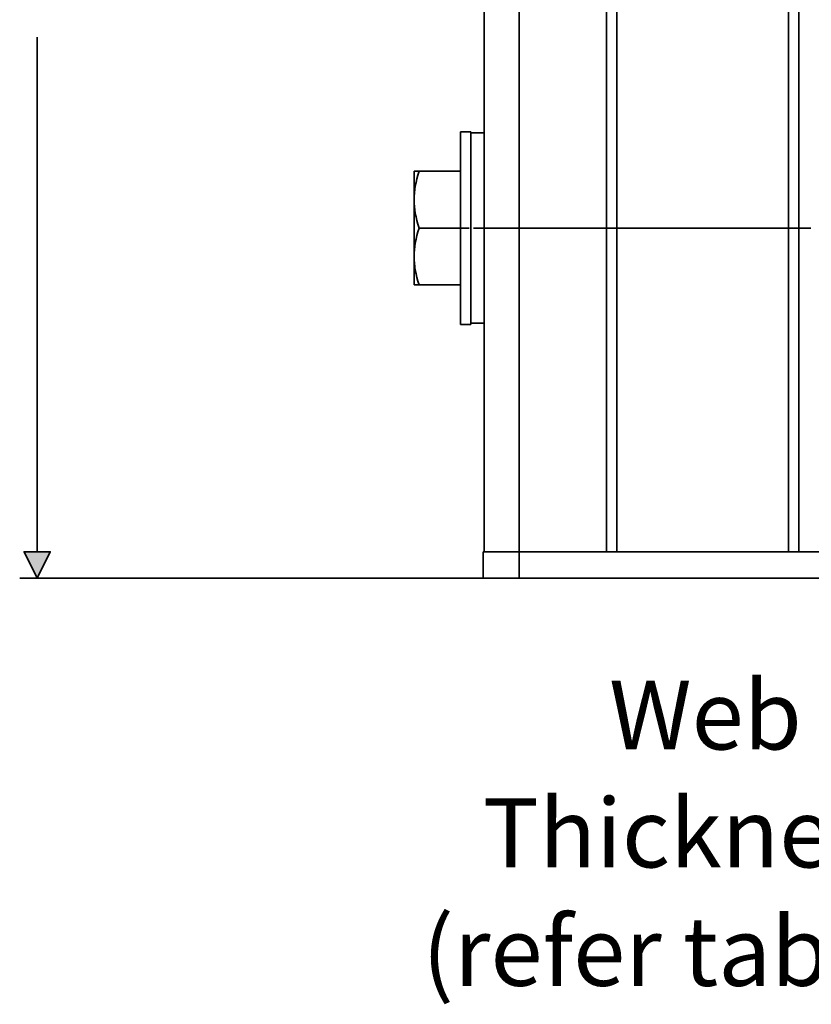
# Model space of a CAD drawing. Units: millimetres. Extents: x 29 to 550, y 16 to 562.
# Drawn here: x 56 to 146, y 227 to 339 of the extents above; entities that cross this region are included whole.
import ezdxf

# ---------------------------------------------------------------- set-up
doc = ezdxf.new("R2010")
doc.units = ezdxf.units.MM
doc.header["$MEASUREMENT"] = 0
for name, color, linetype in [('CENTER', 7, 'Continuous'), ('CONTINUOUS', 7, 'Continuous'), ('DIMENSIONS', 7, 'Continuous'), ('TANGENT EDGES', 7, 'Continuous'), ('VISIBLE', 7, 'Continuous')]:
    doc.layers.add(name, color=color, linetype=linetype)

# ---------------------------------------------------------------- blocks, each defined once
blk = doc.blocks.new('block 572')
at = {"layer": 'VISIBLE', "color": 7, "lineweight": 35, "true_color": 0xffffff}
blk.add_lwpolyline([(154.74, 278.55), (144.74, 278.55)], dxfattribs=at)
blk = doc.blocks.new('block 573')
at = {"layer": 'VISIBLE', "color": 7, "lineweight": 35, "true_color": 0xffffff}
blk.add_lwpolyline([(144.74, 278.55), (143.54, 278.55)], dxfattribs=at)
blk = doc.blocks.new('block 574')
at = {"layer": 'VISIBLE', "color": 7, "lineweight": 35, "true_color": 0xffffff}
blk.add_lwpolyline([(143.54, 278.55), (123.94, 278.55)], dxfattribs=at)
blk = doc.blocks.new('block 575')
at = {"layer": 'VISIBLE', "color": 7, "lineweight": 35, "true_color": 0xffffff}
blk.add_lwpolyline([(123.94, 278.55), (122.74, 278.55)], dxfattribs=at)
blk = doc.blocks.new('block 576')
at = {"layer": 'VISIBLE', "color": 7, "lineweight": 35, "true_color": 0xffffff}
blk.add_lwpolyline([(122.74, 278.55), (112.74, 278.55)], dxfattribs=at)
blk = doc.blocks.new('block 588')
at = {"layer": 'VISIBLE', "color": 7, "lineweight": 35, "true_color": 0xffffff}
blk.add_open_spline([(101.32, 322.05), (100.93, 320.89), (100.74, 319.81), (100.74, 318.8)], degree=3, dxfattribs=at)
blk = doc.blocks.new('block 600')
at = {"layer": 'VISIBLE', "color": 7, "lineweight": 35, "true_color": 0xffffff}
blk.add_lwpolyline([(144.74, 525.55), (144.74, 278.55)], dxfattribs=at)
blk = doc.blocks.new('block 608')
at = {"layer": 'VISIBLE', "color": 7, "lineweight": 35, "true_color": 0xffffff}
blk.add_lwpolyline([(100.74, 322.05), (101.32, 322.05)], dxfattribs=at)
blk = doc.blocks.new('block 619')
at = {"layer": 'VISIBLE', "color": 7, "lineweight": 35, "true_color": 0xffffff}
blk.add_lwpolyline([(123.94, 525.55), (123.94, 278.55)], dxfattribs=at)
blk = doc.blocks.new('block 620')
at = {"layer": 'VISIBLE', "color": 7, "lineweight": 35, "true_color": 0xffffff}
blk.add_open_spline([(101.32, 315.55), (100.93, 314.39), (100.74, 313.31), (100.74, 312.3)], degree=3, dxfattribs=at)
blk = doc.blocks.new('block 622')
at = {"layer": 'VISIBLE', "color": 7, "lineweight": 35, "true_color": 0xffffff}
blk.add_open_spline([(100.74, 312.3), (100.74, 311.3), (100.93, 310.22), (101.32, 309.05)], degree=3, dxfattribs=at)
blk = doc.blocks.new('block 636')
at = {"layer": 'VISIBLE', "color": 7, "lineweight": 35, "true_color": 0xffffff}
blk.add_lwpolyline([(143.54, 525.55), (143.54, 278.55)], dxfattribs=at)
blk = doc.blocks.new('block 642')
at = {"layer": 'VISIBLE', "color": 7, "lineweight": 35, "true_color": 0xffffff}
blk.add_lwpolyline([(112.74, 275.55), (108.64, 275.55)], dxfattribs=at)
blk = doc.blocks.new('block 660')
at = {"layer": 'VISIBLE', "color": 7, "lineweight": 35, "true_color": 0xffffff}
blk.add_lwpolyline([(108.74, 374.68), (108.74, 326.43)], dxfattribs=at)
blk = doc.blocks.new('block 661')
at = {"layer": 'VISIBLE', "color": 7, "lineweight": 35, "true_color": 0xffffff}
blk.add_lwpolyline([(108.74, 326.43), (108.74, 304.68)], dxfattribs=at)
blk = doc.blocks.new('block 662')
at = {"layer": 'VISIBLE', "color": 7, "lineweight": 35, "true_color": 0xffffff}
blk.add_lwpolyline([(108.74, 304.68), (108.74, 278.55)], dxfattribs=at)
blk = doc.blocks.new('block 697')
at = {"layer": 'VISIBLE', "color": 7, "lineweight": 35, "true_color": 0xffffff}
blk.add_lwpolyline([(108.64, 275.55), (108.64, 278.55)], dxfattribs=at)
blk = doc.blocks.new('block 699')
at = {"layer": 'VISIBLE', "color": 7, "lineweight": 35, "true_color": 0xffffff}
blk.add_open_spline([(100.74, 318.8), (100.74, 317.8), (100.93, 316.72), (101.32, 315.55)], degree=3, dxfattribs=at)
blk = doc.blocks.new('block 712')
at = {"layer": 'VISIBLE', "color": 7, "lineweight": 35, "true_color": 0xffffff}
blk.add_lwpolyline([(107.24, 304.55), (107.24, 304.68)], dxfattribs=at)
blk = doc.blocks.new('block 713')
at = {"layer": 'VISIBLE', "color": 7, "lineweight": 35, "true_color": 0xffffff}
blk.add_lwpolyline([(107.24, 304.68), (107.24, 326.43)], dxfattribs=at)
blk = doc.blocks.new('block 714')
at = {"layer": 'VISIBLE', "color": 7, "lineweight": 35, "true_color": 0xffffff}
blk.add_lwpolyline([(107.24, 326.43), (107.24, 326.55)], dxfattribs=at)
blk = doc.blocks.new('block 717')
at = {"layer": 'VISIBLE', "color": 7, "lineweight": 35, "true_color": 0xffffff}
blk.add_lwpolyline([(101.32, 309.05), (100.74, 309.05)], dxfattribs=at)
blk = doc.blocks.new('block 725')
at = {"layer": 'VISIBLE', "color": 7, "lineweight": 35, "true_color": 0xffffff}
blk.add_lwpolyline([(100.74, 312.3), (100.74, 318.8)], dxfattribs=at)
blk = doc.blocks.new('block 754')
at = {"layer": 'VISIBLE', "color": 7, "lineweight": 35, "true_color": 0xffffff}
blk.add_lwpolyline([(154.74, 275.55), (112.74, 275.55)], dxfattribs=at)
blk = doc.blocks.new('block 756')
at = {"layer": 'VISIBLE', "color": 7, "lineweight": 35, "true_color": 0xffffff}
blk.add_lwpolyline([(100.74, 309.05), (100.74, 312.3)], dxfattribs=at)
blk = doc.blocks.new('block 765')
at = {"layer": 'VISIBLE', "color": 7, "lineweight": 35, "true_color": 0xffffff}
blk.add_lwpolyline([(106.04, 326.55), (106.04, 322.05)], dxfattribs=at)
blk = doc.blocks.new('block 766')
at = {"layer": 'VISIBLE', "color": 7, "lineweight": 35, "true_color": 0xffffff}
blk.add_lwpolyline([(106.04, 322.05), (106.04, 315.55)], dxfattribs=at)
blk = doc.blocks.new('block 767')
at = {"layer": 'VISIBLE', "color": 7, "lineweight": 35, "true_color": 0xffffff}
blk.add_lwpolyline([(106.04, 315.55), (106.04, 309.05)], dxfattribs=at)
blk = doc.blocks.new('block 768')
at = {"layer": 'VISIBLE', "color": 7, "lineweight": 35, "true_color": 0xffffff}
blk.add_lwpolyline([(106.04, 309.05), (106.04, 304.55)], dxfattribs=at)
blk = doc.blocks.new('block 769')
at = {"layer": 'VISIBLE', "color": 7, "lineweight": 35, "true_color": 0xffffff}
blk.add_lwpolyline([(101.32, 322.05), (106.04, 322.05)], dxfattribs=at)
blk = doc.blocks.new('block 772')
at = {"layer": 'VISIBLE', "color": 7, "lineweight": 35, "true_color": 0xffffff}
blk.add_lwpolyline([(112.74, 278.55), (108.74, 278.55)], dxfattribs=at)
blk = doc.blocks.new('block 773')
at = {"layer": 'VISIBLE', "color": 7, "lineweight": 35, "true_color": 0xffffff}
blk.add_lwpolyline([(108.74, 278.55), (108.64, 278.55)], dxfattribs=at)
blk = doc.blocks.new('block 780')
at = {"layer": 'VISIBLE', "color": 7, "lineweight": 35, "true_color": 0xffffff}
blk.add_lwpolyline([(106.04, 315.55), (101.32, 315.55)], dxfattribs=at)
blk = doc.blocks.new('block 782')
at = {"layer": 'VISIBLE', "color": 7, "lineweight": 35, "true_color": 0xffffff}
blk.add_lwpolyline([(122.74, 525.55), (122.74, 278.55)], dxfattribs=at)
blk = doc.blocks.new('block 787')
at = {"layer": 'VISIBLE', "color": 7, "lineweight": 35, "true_color": 0xffffff}
blk.add_lwpolyline([(101.32, 309.05), (106.04, 309.05)], dxfattribs=at)
blk = doc.blocks.new('block 806')
at = {"layer": 'VISIBLE', "color": 7, "lineweight": 35, "true_color": 0xffffff}
blk.add_lwpolyline([(100.74, 318.8), (100.74, 322.05)], dxfattribs=at)
blk = doc.blocks.new('block 824')
at = {"layer": 'VISIBLE', "color": 7, "lineweight": 35, "true_color": 0xffffff}
blk.add_lwpolyline([(107.24, 326.55), (106.04, 326.55)], dxfattribs=at)
blk = doc.blocks.new('block 857')
at = {"layer": 'VISIBLE', "color": 7, "lineweight": 35, "true_color": 0xffffff}
blk.add_lwpolyline([(108.74, 304.68), (107.24, 304.68)], dxfattribs=at)
blk = doc.blocks.new('block 858')
at = {"layer": 'VISIBLE', "color": 7, "lineweight": 35, "true_color": 0xffffff}
blk.add_lwpolyline([(107.24, 304.55), (106.04, 304.55)], dxfattribs=at)
blk = doc.blocks.new('block 898')
at = {"layer": 'VISIBLE', "color": 7, "lineweight": 35, "true_color": 0xffffff}
blk.add_lwpolyline([(108.74, 326.43), (107.24, 326.43)], dxfattribs=at)
blk = doc.blocks.new('block 997')
at = {"layer": 'TANGENT EDGES', "color": 7, "lineweight": 35, "true_color": 0xffffff}
blk.add_lwpolyline([(112.74, 278.55), (112.74, 525.55)], dxfattribs=at)
blk = doc.blocks.new('block 999')
at = {"layer": 'TANGENT EDGES', "color": 7, "lineweight": 35, "true_color": 0xffffff}
blk.add_lwpolyline([(112.74, 275.55), (112.74, 278.55)], dxfattribs=at)
blk = doc.blocks.new('block 1014')
at = {"layer": 'CONTINUOUS', "color": 7, "true_color": 0xffffff, "char_height": 7.8795, "attachment_point": 7}
for s, insert in [('\\fVerdana|b0|i0|c0|p34;\\W1;Web', (123.03, 255.95)), ('\\fVerdana|b0|i0|c0|p34;\\W1;Thickness', (108.59, 242.47)), ('\\fVerdana|b0|i0|c0|p34;\\W1;(refer table)', (101.67, 228.93))]:
    blk.add_mtext(s, dxfattribs=dict(at, insert=insert))
blk = doc.blocks.new('block 1018')
at = {"true_color": 0xffffff}
h = blk.add_hatch(color=7, dxfattribs=at)
h.paths.add_polyline_path([(56.16, 422.55), (57.66, 425.55), (59.16, 422.55)])
h.paths.add_polyline_path([(59.16, 278.55), (57.66, 275.55), (56.16, 278.55)])
at = {"lineweight": 0}
for points in [[(56.16, 422.55), (57.66, 425.55), (59.16, 422.55), (56.16, 422.55), (56.16, 422.55)], [(59.16, 278.55), (57.66, 275.55), (56.16, 278.55), (59.16, 278.55), (59.16, 278.55)]]:
    blk.add_lwpolyline(points, dxfattribs=at)
blk = doc.blocks.new('block 1026')
at = {"layer": 'CENTER', "color": 7, "lineweight": 35, "true_color": 0xffffff}
blk.add_lwpolyline([(124.6, 315.55), (125.6, 315.55)], dxfattribs=at)
blk = doc.blocks.new('block 1027')
at = {"layer": 'CENTER', "color": 7, "lineweight": 35, "true_color": 0xffffff}
blk.add_lwpolyline([(124.1, 315.55), (121.61, 315.55)], dxfattribs=at)
blk = doc.blocks.new('block 1028')
at = {"layer": 'CENTER', "color": 7, "lineweight": 35, "true_color": 0xffffff}
blk.add_lwpolyline([(126.1, 315.55), (128.59, 315.55)], dxfattribs=at)
blk = doc.blocks.new('block 1029')
at = {"layer": 'CENTER', "color": 7, "lineweight": 35, "true_color": 0xffffff}
blk.add_lwpolyline([(127.72, 315.55), (128.72, 315.55)], dxfattribs=at)
blk = doc.blocks.new('block 1030')
at = {"layer": 'CENTER', "color": 7, "lineweight": 35, "true_color": 0xffffff}
blk.add_lwpolyline([(127.22, 315.55), (124.73, 315.55)], dxfattribs=at)
blk = doc.blocks.new('block 1031')
at = {"layer": 'CENTER', "color": 7, "lineweight": 35, "true_color": 0xffffff}
blk.add_lwpolyline([(129.22, 315.55), (131.72, 315.55)], dxfattribs=at)
blk = doc.blocks.new('block 1044')
at = {"layer": 'CENTER', "color": 7, "lineweight": 35, "true_color": 0xffffff}
blk.add_lwpolyline([(113.97, 315.55), (114.97, 315.55)], dxfattribs=at)
blk = doc.blocks.new('block 1045')
at = {"layer": 'CENTER', "color": 7, "lineweight": 35, "true_color": 0xffffff}
blk.add_lwpolyline([(113.47, 315.55), (110.98, 315.55)], dxfattribs=at)
blk = doc.blocks.new('block 1046')
at = {"layer": 'CENTER', "color": 7, "lineweight": 35, "true_color": 0xffffff}
blk.add_lwpolyline([(115.47, 315.55), (117.97, 315.55)], dxfattribs=at)
blk = doc.blocks.new('block 1053')
at = {"layer": 'CENTER', "color": 7, "lineweight": 35, "true_color": 0xffffff}
blk.add_lwpolyline([(118.97, 315.55), (119.97, 315.55)], dxfattribs=at)
blk = doc.blocks.new('block 1054')
at = {"layer": 'CENTER', "color": 7, "lineweight": 35, "true_color": 0xffffff}
blk.add_lwpolyline([(118.47, 315.55), (115.98, 315.55)], dxfattribs=at)
blk = doc.blocks.new('block 1055')
at = {"layer": 'CENTER', "color": 7, "lineweight": 35, "true_color": 0xffffff}
blk.add_lwpolyline([(120.47, 315.55), (122.97, 315.55)], dxfattribs=at)
blk = doc.blocks.new('block 1056')
at = {"layer": 'CENTER', "color": 7, "lineweight": 35, "true_color": 0xffffff}
blk.add_lwpolyline([(133.35, 315.55), (134.35, 315.55)], dxfattribs=at)
blk = doc.blocks.new('block 1057')
at = {"layer": 'CENTER', "color": 7, "lineweight": 35, "true_color": 0xffffff}
blk.add_lwpolyline([(132.85, 315.55), (130.36, 315.55)], dxfattribs=at)
blk = doc.blocks.new('block 1058')
at = {"layer": 'CENTER', "color": 7, "lineweight": 35, "true_color": 0xffffff}
blk.add_lwpolyline([(134.85, 315.55), (137.34, 315.55)], dxfattribs=at)
blk = doc.blocks.new('block 1059')
at = {"layer": 'CENTER', "color": 7, "lineweight": 35, "true_color": 0xffffff}
blk.add_lwpolyline([(123.35, 315.55), (124.35, 315.55)], dxfattribs=at)
blk = doc.blocks.new('block 1060')
at = {"layer": 'CENTER', "color": 7, "lineweight": 35, "true_color": 0xffffff}
blk.add_lwpolyline([(122.85, 315.55), (120.36, 315.55)], dxfattribs=at)
blk = doc.blocks.new('block 1061')
at = {"layer": 'CENTER', "color": 7, "lineweight": 35, "true_color": 0xffffff}
blk.add_lwpolyline([(124.85, 315.55), (127.34, 315.55)], dxfattribs=at)
blk = doc.blocks.new('block 1071')
at = {"layer": 'CENTER', "color": 7, "lineweight": 35, "true_color": 0xffffff}
blk.add_lwpolyline([(117.72, 315.55), (118.72, 315.55)], dxfattribs=at)
blk = doc.blocks.new('block 1072')
at = {"layer": 'CENTER', "color": 7, "lineweight": 35, "true_color": 0xffffff}
blk.add_lwpolyline([(117.22, 315.55), (114.73, 315.55)], dxfattribs=at)
blk = doc.blocks.new('block 1073')
at = {"layer": 'CENTER', "color": 7, "lineweight": 35, "true_color": 0xffffff}
blk.add_lwpolyline([(119.22, 315.55), (121.72, 315.55)], dxfattribs=at)
blk = doc.blocks.new('block 1074')
at = {"layer": 'CENTER', "color": 7, "lineweight": 35, "true_color": 0xffffff}
blk.add_lwpolyline([(121.47, 315.55), (122.47, 315.55)], dxfattribs=at)
blk = doc.blocks.new('block 1075')
at = {"layer": 'CENTER', "color": 7, "lineweight": 35, "true_color": 0xffffff}
blk.add_lwpolyline([(120.97, 315.55), (118.48, 315.55)], dxfattribs=at)
blk = doc.blocks.new('block 1076')
at = {"layer": 'CENTER', "color": 7, "lineweight": 35, "true_color": 0xffffff}
blk.add_lwpolyline([(122.97, 315.55), (125.47, 315.55)], dxfattribs=at)
blk = doc.blocks.new('block 1077')
at = {"layer": 'CENTER', "color": 7, "lineweight": 35, "true_color": 0xffffff}
blk.add_lwpolyline([(131.57, 315.55), (132.57, 315.55)], dxfattribs=at)
blk = doc.blocks.new('block 1078')
at = {"layer": 'CENTER', "color": 7, "lineweight": 35, "true_color": 0xffffff}
blk.add_lwpolyline([(131.07, 315.55), (126.07, 315.55)], dxfattribs=at)
blk = doc.blocks.new('block 1079')
at = {"layer": 'CENTER', "color": 7, "lineweight": 35, "true_color": 0xffffff}
blk.add_lwpolyline([(133.07, 315.55), (138.07, 315.55)], dxfattribs=at)
blk = doc.blocks.new('block 1080')
at = {"layer": 'CENTER', "color": 7, "lineweight": 35, "true_color": 0xffffff}
blk.add_lwpolyline([(125.57, 315.55), (124.57, 315.55)], dxfattribs=at)
blk = doc.blocks.new('block 1081')
at = {"layer": 'CENTER', "color": 7, "lineweight": 35, "true_color": 0xffffff}
blk.add_lwpolyline([(138.57, 315.55), (139.57, 315.55)], dxfattribs=at)
blk = doc.blocks.new('block 1082')
at = {"layer": 'CENTER', "color": 7, "lineweight": 35, "true_color": 0xffffff}
blk.add_lwpolyline([(124.07, 315.55), (121.79, 315.55)], dxfattribs=at)
blk = doc.blocks.new('block 1083')
at = {"layer": 'CENTER', "color": 7, "lineweight": 35, "true_color": 0xffffff}
blk.add_lwpolyline([(140.07, 315.55), (142.34, 315.55)], dxfattribs=at)
blk = doc.blocks.new('block 1084')
at = {"layer": 'CENTER', "color": 7, "lineweight": 35, "true_color": 0xffffff}
blk.add_lwpolyline([(107.54, 315.55), (108.54, 315.55)], dxfattribs=at)
blk = doc.blocks.new('block 1085')
at = {"layer": 'CENTER', "color": 7, "lineweight": 35, "true_color": 0xffffff}
blk.add_lwpolyline([(107.04, 315.55), (102.86, 315.55)], dxfattribs=at)
blk = doc.blocks.new('block 1086')
at = {"layer": 'CENTER', "color": 7, "lineweight": 35, "true_color": 0xffffff}
blk.add_lwpolyline([(109.04, 315.55), (113.22, 315.55)], dxfattribs=at)
blk = doc.blocks.new('block 1090')
at = {"layer": 'CENTER', "color": 7, "lineweight": 35, "true_color": 0xffffff}
blk.add_lwpolyline([(130.85, 315.55), (131.85, 315.55)], dxfattribs=at)
blk = doc.blocks.new('block 1091')
at = {"layer": 'CENTER', "color": 7, "lineweight": 35, "true_color": 0xffffff}
blk.add_lwpolyline([(130.35, 315.55), (127.86, 315.55)], dxfattribs=at)
blk = doc.blocks.new('block 1092')
at = {"layer": 'CENTER', "color": 7, "lineweight": 35, "true_color": 0xffffff}
blk.add_lwpolyline([(132.35, 315.55), (134.84, 315.55)], dxfattribs=at)
blk = doc.blocks.new('block 1100')
at = {"layer": 'CENTER', "color": 7, "lineweight": 35, "true_color": 0xffffff}
blk.add_lwpolyline([(134.6, 315.55), (135.6, 315.55)], dxfattribs=at)
blk = doc.blocks.new('block 1101')
at = {"layer": 'CENTER', "color": 7, "lineweight": 35, "true_color": 0xffffff}
blk.add_lwpolyline([(134.1, 315.55), (131.61, 315.55)], dxfattribs=at)
blk = doc.blocks.new('block 1102')
at = {"layer": 'CENTER', "color": 7, "lineweight": 35, "true_color": 0xffffff}
blk.add_lwpolyline([(136.1, 315.55), (138.59, 315.55)], dxfattribs=at)
blk = doc.blocks.new('block 1121')
at = {"layer": 'CENTER', "color": 7, "lineweight": 35, "true_color": 0xffffff}
blk.add_lwpolyline([(132.1, 315.55), (133.1, 315.55)], dxfattribs=at)
blk = doc.blocks.new('block 1122')
at = {"layer": 'CENTER', "color": 7, "lineweight": 35, "true_color": 0xffffff}
blk.add_lwpolyline([(131.6, 315.55), (129.11, 315.55)], dxfattribs=at)
blk = doc.blocks.new('block 1123')
at = {"layer": 'CENTER', "color": 7, "lineweight": 35, "true_color": 0xffffff}
blk.add_lwpolyline([(133.6, 315.55), (136.09, 315.55)], dxfattribs=at)
blk = doc.blocks.new('block 1127')
at = {"layer": 'CENTER', "color": 7, "lineweight": 35, "true_color": 0xffffff}
blk.add_lwpolyline([(131.47, 315.55), (132.47, 315.55)], dxfattribs=at)
blk = doc.blocks.new('block 1128')
at = {"layer": 'CENTER', "color": 7, "lineweight": 35, "true_color": 0xffffff}
blk.add_lwpolyline([(130.97, 315.55), (128.48, 315.55)], dxfattribs=at)
blk = doc.blocks.new('block 1129')
at = {"layer": 'CENTER', "color": 7, "lineweight": 35, "true_color": 0xffffff}
blk.add_lwpolyline([(132.97, 315.55), (135.47, 315.55)], dxfattribs=at)
blk = doc.blocks.new('block 1130')
at = {"layer": 'CENTER', "color": 7, "lineweight": 35, "true_color": 0xffffff}
blk.add_lwpolyline([(130.22, 315.55), (131.22, 315.55)], dxfattribs=at)
blk = doc.blocks.new('block 1131')
at = {"layer": 'CENTER', "color": 7, "lineweight": 35, "true_color": 0xffffff}
blk.add_lwpolyline([(129.72, 315.55), (127.23, 315.55)], dxfattribs=at)
blk = doc.blocks.new('block 1132')
at = {"layer": 'CENTER', "color": 7, "lineweight": 35, "true_color": 0xffffff}
blk.add_lwpolyline([(131.72, 315.55), (134.22, 315.55)], dxfattribs=at)
blk = doc.blocks.new('block 1133')
at = {"layer": 'CENTER', "color": 7, "lineweight": 35, "true_color": 0xffffff}
blk.add_lwpolyline([(129.6, 315.55), (130.6, 315.55)], dxfattribs=at)
blk = doc.blocks.new('block 1134')
at = {"layer": 'CENTER', "color": 7, "lineweight": 35, "true_color": 0xffffff}
blk.add_lwpolyline([(129.1, 315.55), (126.61, 315.55)], dxfattribs=at)
blk = doc.blocks.new('block 1135')
at = {"layer": 'CENTER', "color": 7, "lineweight": 35, "true_color": 0xffffff}
blk.add_lwpolyline([(131.1, 315.55), (133.59, 315.55)], dxfattribs=at)
blk = doc.blocks.new('block 1139')
at = {"layer": 'CENTER', "color": 7, "lineweight": 35, "true_color": 0xffffff}
blk.add_lwpolyline([(139.6, 315.55), (140.6, 315.55)], dxfattribs=at)
blk = doc.blocks.new('block 1140')
at = {"layer": 'CENTER', "color": 7, "lineweight": 35, "true_color": 0xffffff}
blk.add_lwpolyline([(139.1, 315.55), (136.61, 315.55)], dxfattribs=at)
blk = doc.blocks.new('block 1141')
at = {"layer": 'CENTER', "color": 7, "lineweight": 35, "true_color": 0xffffff}
blk.add_lwpolyline([(141.1, 315.55), (143.59, 315.55)], dxfattribs=at)
blk = doc.blocks.new('block 1142')
at = {"layer": 'CENTER', "color": 7, "lineweight": 35, "true_color": 0xffffff}
blk.add_lwpolyline([(111.47, 315.55), (112.47, 315.55)], dxfattribs=at)
blk = doc.blocks.new('block 1143')
at = {"layer": 'CENTER', "color": 7, "lineweight": 35, "true_color": 0xffffff}
blk.add_lwpolyline([(110.97, 315.55), (108.48, 315.55)], dxfattribs=at)
blk = doc.blocks.new('block 1144')
at = {"layer": 'CENTER', "color": 7, "lineweight": 35, "true_color": 0xffffff}
blk.add_lwpolyline([(112.97, 315.55), (115.47, 315.55)], dxfattribs=at)
blk = doc.blocks.new('block 1148')
at = {"layer": 'CENTER', "color": 7, "lineweight": 35, "true_color": 0xffffff}
blk.add_lwpolyline([(120.85, 315.55), (121.85, 315.55)], dxfattribs=at)
blk = doc.blocks.new('block 1149')
at = {"layer": 'CENTER', "color": 7, "lineweight": 35, "true_color": 0xffffff}
blk.add_lwpolyline([(120.35, 315.55), (117.86, 315.55)], dxfattribs=at)
blk = doc.blocks.new('block 1150')
at = {"layer": 'CENTER', "color": 7, "lineweight": 35, "true_color": 0xffffff}
blk.add_lwpolyline([(122.35, 315.55), (124.84, 315.55)], dxfattribs=at)
blk = doc.blocks.new('block 1154')
at = {"layer": 'CENTER', "color": 7, "lineweight": 35, "true_color": 0xffffff}
blk.add_lwpolyline([(135.85, 315.55), (136.85, 315.55)], dxfattribs=at)
blk = doc.blocks.new('block 1155')
at = {"layer": 'CENTER', "color": 7, "lineweight": 35, "true_color": 0xffffff}
blk.add_lwpolyline([(135.35, 315.55), (132.86, 315.55)], dxfattribs=at)
blk = doc.blocks.new('block 1156')
at = {"layer": 'CENTER', "color": 7, "lineweight": 35, "true_color": 0xffffff}
blk.add_lwpolyline([(137.35, 315.55), (139.84, 315.55)], dxfattribs=at)
blk = doc.blocks.new('block 1166')
at = {"layer": 'CENTER', "color": 7, "lineweight": 35, "true_color": 0xffffff}
blk.add_lwpolyline([(115.22, 315.55), (116.22, 315.55)], dxfattribs=at)
blk = doc.blocks.new('block 1167')
at = {"layer": 'CENTER', "color": 7, "lineweight": 35, "true_color": 0xffffff}
blk.add_lwpolyline([(114.72, 315.55), (112.23, 315.55)], dxfattribs=at)
blk = doc.blocks.new('block 1168')
at = {"layer": 'CENTER', "color": 7, "lineweight": 35, "true_color": 0xffffff}
blk.add_lwpolyline([(116.72, 315.55), (119.22, 315.55)], dxfattribs=at)
blk = doc.blocks.new('block 1169')
at = {"layer": 'CENTER', "color": 7, "lineweight": 35, "true_color": 0xffffff}
blk.add_lwpolyline([(135.22, 315.55), (136.22, 315.55)], dxfattribs=at)
blk = doc.blocks.new('block 1170')
at = {"layer": 'CENTER', "color": 7, "lineweight": 35, "true_color": 0xffffff}
blk.add_lwpolyline([(134.72, 315.55), (132.23, 315.55)], dxfattribs=at)
blk = doc.blocks.new('block 1171')
at = {"layer": 'CENTER', "color": 7, "lineweight": 35, "true_color": 0xffffff}
blk.add_lwpolyline([(136.72, 315.55), (139.22, 315.55)], dxfattribs=at)
blk = doc.blocks.new('block 1181')
at = {"layer": 'CENTER', "color": 7, "lineweight": 35, "true_color": 0xffffff}
blk.add_lwpolyline([(137.1, 315.55), (138.1, 315.55)], dxfattribs=at)
blk = doc.blocks.new('block 1182')
at = {"layer": 'CENTER', "color": 7, "lineweight": 35, "true_color": 0xffffff}
blk.add_lwpolyline([(136.6, 315.55), (134.11, 315.55)], dxfattribs=at)
blk = doc.blocks.new('block 1183')
at = {"layer": 'CENTER', "color": 7, "lineweight": 35, "true_color": 0xffffff}
blk.add_lwpolyline([(138.6, 315.55), (141.09, 315.55)], dxfattribs=at)
blk = doc.blocks.new('block 1190')
at = {"layer": 'CENTER', "color": 7, "lineweight": 35, "true_color": 0xffffff}
blk.add_lwpolyline([(115.85, 315.55), (116.85, 315.55)], dxfattribs=at)
blk = doc.blocks.new('block 1191')
at = {"layer": 'CENTER', "color": 7, "lineweight": 35, "true_color": 0xffffff}
blk.add_lwpolyline([(115.35, 315.55), (112.86, 315.55)], dxfattribs=at)
blk = doc.blocks.new('block 1192')
at = {"layer": 'CENTER', "color": 7, "lineweight": 35, "true_color": 0xffffff}
blk.add_lwpolyline([(117.35, 315.55), (119.84, 315.55)], dxfattribs=at)
blk = doc.blocks.new('block 1202')
at = {"layer": 'CENTER', "color": 7, "lineweight": 35, "true_color": 0xffffff}
blk.add_lwpolyline([(138.97, 315.55), (139.97, 315.55)], dxfattribs=at)
blk = doc.blocks.new('block 1203')
at = {"layer": 'CENTER', "color": 7, "lineweight": 35, "true_color": 0xffffff}
blk.add_lwpolyline([(138.47, 315.55), (135.98, 315.55)], dxfattribs=at)
blk = doc.blocks.new('block 1204')
at = {"layer": 'CENTER', "color": 7, "lineweight": 35, "true_color": 0xffffff}
blk.add_lwpolyline([(140.47, 315.55), (142.97, 315.55)], dxfattribs=at)
blk = doc.blocks.new('block 1205')
at = {"layer": 'CENTER', "color": 7, "lineweight": 35, "true_color": 0xffffff}
blk.add_lwpolyline([(112.72, 315.55), (113.72, 315.55)], dxfattribs=at)
blk = doc.blocks.new('block 1206')
at = {"layer": 'CENTER', "color": 7, "lineweight": 35, "true_color": 0xffffff}
blk.add_lwpolyline([(112.22, 315.55), (109.73, 315.55)], dxfattribs=at)
blk = doc.blocks.new('block 1207')
at = {"layer": 'CENTER', "color": 7, "lineweight": 35, "true_color": 0xffffff}
blk.add_lwpolyline([(114.22, 315.55), (116.72, 315.55)], dxfattribs=at)
blk = doc.blocks.new('block 1208')
at = {"layer": 'CENTER', "color": 7, "lineweight": 35, "true_color": 0xffffff}
blk.add_lwpolyline([(126.47, 315.55), (127.47, 315.55)], dxfattribs=at)
blk = doc.blocks.new('block 1209')
at = {"layer": 'CENTER', "color": 7, "lineweight": 35, "true_color": 0xffffff}
blk.add_lwpolyline([(125.97, 315.55), (123.48, 315.55)], dxfattribs=at)
blk = doc.blocks.new('block 1210')
at = {"layer": 'CENTER', "color": 7, "lineweight": 35, "true_color": 0xffffff}
blk.add_lwpolyline([(127.97, 315.55), (130.47, 315.55)], dxfattribs=at)
blk = doc.blocks.new('block 1220')
at = {"layer": 'CENTER', "color": 7, "lineweight": 35, "true_color": 0xffffff}
blk.add_lwpolyline([(116.47, 315.55), (117.47, 315.55)], dxfattribs=at)
blk = doc.blocks.new('block 1221')
at = {"layer": 'CENTER', "color": 7, "lineweight": 35, "true_color": 0xffffff}
blk.add_lwpolyline([(115.97, 315.55), (113.48, 315.55)], dxfattribs=at)
blk = doc.blocks.new('block 1222')
at = {"layer": 'CENTER', "color": 7, "lineweight": 35, "true_color": 0xffffff}
blk.add_lwpolyline([(117.97, 315.55), (120.47, 315.55)], dxfattribs=at)
blk = doc.blocks.new('block 1223')
at = {"layer": 'CENTER', "color": 7, "lineweight": 35, "true_color": 0xffffff}
blk.add_lwpolyline([(132.72, 315.55), (133.72, 315.55)], dxfattribs=at)
blk = doc.blocks.new('block 1224')
at = {"layer": 'CENTER', "color": 7, "lineweight": 35, "true_color": 0xffffff}
blk.add_lwpolyline([(132.22, 315.55), (129.73, 315.55)], dxfattribs=at)
blk = doc.blocks.new('block 1225')
at = {"layer": 'CENTER', "color": 7, "lineweight": 35, "true_color": 0xffffff}
blk.add_lwpolyline([(134.22, 315.55), (136.72, 315.55)], dxfattribs=at)
blk = doc.blocks.new('block 1229')
at = {"layer": 'CENTER', "color": 7, "lineweight": 35, "true_color": 0xffffff}
blk.add_lwpolyline([(123.97, 315.55), (124.97, 315.55)], dxfattribs=at)
blk = doc.blocks.new('block 1230')
at = {"layer": 'CENTER', "color": 7, "lineweight": 35, "true_color": 0xffffff}
blk.add_lwpolyline([(123.47, 315.55), (120.98, 315.55)], dxfattribs=at)
blk = doc.blocks.new('block 1231')
at = {"layer": 'CENTER', "color": 7, "lineweight": 35, "true_color": 0xffffff}
blk.add_lwpolyline([(125.47, 315.55), (127.97, 315.55)], dxfattribs=at)
blk = doc.blocks.new('block 1241')
at = {"layer": 'CENTER', "color": 7, "lineweight": 35, "true_color": 0xffffff}
blk.add_lwpolyline([(128.97, 315.55), (129.97, 315.55)], dxfattribs=at)
blk = doc.blocks.new('block 1242')
at = {"layer": 'CENTER', "color": 7, "lineweight": 35, "true_color": 0xffffff}
blk.add_lwpolyline([(128.47, 315.55), (125.98, 315.55)], dxfattribs=at)
blk = doc.blocks.new('block 1243')
at = {"layer": 'CENTER', "color": 7, "lineweight": 35, "true_color": 0xffffff}
blk.add_lwpolyline([(130.47, 315.55), (132.97, 315.55)], dxfattribs=at)
blk = doc.blocks.new('block 1250')
at = {"layer": 'CENTER', "color": 7, "lineweight": 35, "true_color": 0xffffff}
blk.add_lwpolyline([(125.85, 315.55), (126.85, 315.55)], dxfattribs=at)
blk = doc.blocks.new('block 1251')
at = {"layer": 'CENTER', "color": 7, "lineweight": 35, "true_color": 0xffffff}
blk.add_lwpolyline([(125.35, 315.55), (122.86, 315.55)], dxfattribs=at)
blk = doc.blocks.new('block 1252')
at = {"layer": 'CENTER', "color": 7, "lineweight": 35, "true_color": 0xffffff}
blk.add_lwpolyline([(127.35, 315.55), (129.84, 315.55)], dxfattribs=at)
blk = doc.blocks.new('block 1253')
at = {"layer": 'CENTER', "color": 7, "lineweight": 35, "true_color": 0xffffff}
blk.add_lwpolyline([(117.1, 315.55), (118.1, 315.55)], dxfattribs=at)
blk = doc.blocks.new('block 1254')
at = {"layer": 'CENTER', "color": 7, "lineweight": 35, "true_color": 0xffffff}
blk.add_lwpolyline([(116.6, 315.55), (114.11, 315.55)], dxfattribs=at)
blk = doc.blocks.new('block 1255')
at = {"layer": 'CENTER', "color": 7, "lineweight": 35, "true_color": 0xffffff}
blk.add_lwpolyline([(118.6, 315.55), (121.09, 315.55)], dxfattribs=at)
blk = doc.blocks.new('block 1256')
at = {"layer": 'CENTER', "color": 7, "lineweight": 35, "true_color": 0xffffff}
blk.add_lwpolyline([(125.22, 315.55), (126.22, 315.55)], dxfattribs=at)
blk = doc.blocks.new('block 1257')
at = {"layer": 'CENTER', "color": 7, "lineweight": 35, "true_color": 0xffffff}
blk.add_lwpolyline([(124.72, 315.55), (122.23, 315.55)], dxfattribs=at)
blk = doc.blocks.new('block 1258')
at = {"layer": 'CENTER', "color": 7, "lineweight": 35, "true_color": 0xffffff}
blk.add_lwpolyline([(126.72, 315.55), (129.22, 315.55)], dxfattribs=at)
blk = doc.blocks.new('block 1272')
at = {"layer": 'CENTER', "color": 7, "lineweight": 35, "true_color": 0xffffff}
blk.add_lwpolyline([(113.35, 315.55), (114.35, 315.55)], dxfattribs=at)
blk = doc.blocks.new('block 1273')
at = {"layer": 'CENTER', "color": 7, "lineweight": 35, "true_color": 0xffffff}
blk.add_lwpolyline([(112.85, 315.55), (110.36, 315.55)], dxfattribs=at)
blk = doc.blocks.new('block 1274')
at = {"layer": 'CENTER', "color": 7, "lineweight": 35, "true_color": 0xffffff}
blk.add_lwpolyline([(114.85, 315.55), (117.34, 315.55)], dxfattribs=at)
blk = doc.blocks.new('block 1287')
at = {"layer": 'CENTER', "color": 7, "lineweight": 35, "true_color": 0xffffff}
blk.add_lwpolyline([(128.35, 315.55), (129.35, 315.55)], dxfattribs=at)
blk = doc.blocks.new('block 1288')
at = {"layer": 'CENTER', "color": 7, "lineweight": 35, "true_color": 0xffffff}
blk.add_lwpolyline([(127.85, 315.55), (125.36, 315.55)], dxfattribs=at)
blk = doc.blocks.new('block 1289')
at = {"layer": 'CENTER', "color": 7, "lineweight": 35, "true_color": 0xffffff}
blk.add_lwpolyline([(129.85, 315.55), (132.34, 315.55)], dxfattribs=at)
blk = doc.blocks.new('block 1290')
at = {"layer": 'CENTER', "color": 7, "lineweight": 35, "true_color": 0xffffff}
blk.add_lwpolyline([(118.35, 315.55), (119.35, 315.55)], dxfattribs=at)
blk = doc.blocks.new('block 1291')
at = {"layer": 'CENTER', "color": 7, "lineweight": 35, "true_color": 0xffffff}
blk.add_lwpolyline([(117.85, 315.55), (115.36, 315.55)], dxfattribs=at)
blk = doc.blocks.new('block 1292')
at = {"layer": 'CENTER', "color": 7, "lineweight": 35, "true_color": 0xffffff}
blk.add_lwpolyline([(119.85, 315.55), (122.34, 315.55)], dxfattribs=at)
blk = doc.blocks.new('block 1294')
at = {"layer": 'CENTER', "color": 7, "lineweight": 35, "true_color": 0xffffff}
blk.add_lwpolyline([(146.11, 315.55), (141.11, 315.55)], dxfattribs=at)
blk = doc.blocks.new('block 1296')
at = {"layer": 'CENTER', "color": 7, "lineweight": 35, "true_color": 0xffffff}
blk.add_lwpolyline([(140.61, 315.55), (139.61, 315.55)], dxfattribs=at)
blk = doc.blocks.new('block 1298')
at = {"layer": 'CENTER', "color": 7, "lineweight": 35, "true_color": 0xffffff}
blk.add_lwpolyline([(139.11, 315.55), (134.73, 315.55)], dxfattribs=at)
blk = doc.blocks.new('block 1303')
at = {"layer": 'CENTER', "color": 7, "lineweight": 35, "true_color": 0xffffff}
blk.add_lwpolyline([(119.6, 315.55), (120.6, 315.55)], dxfattribs=at)
blk = doc.blocks.new('block 1304')
at = {"layer": 'CENTER', "color": 7, "lineweight": 35, "true_color": 0xffffff}
blk.add_lwpolyline([(119.1, 315.55), (116.61, 315.55)], dxfattribs=at)
blk = doc.blocks.new('block 1305')
at = {"layer": 'CENTER', "color": 7, "lineweight": 35, "true_color": 0xffffff}
blk.add_lwpolyline([(121.1, 315.55), (123.59, 315.55)], dxfattribs=at)
blk = doc.blocks.new('block 1312')
at = {"layer": 'CENTER', "color": 7, "lineweight": 35, "true_color": 0xffffff}
blk.add_lwpolyline([(127.1, 315.55), (128.1, 315.55)], dxfattribs=at)
blk = doc.blocks.new('block 1313')
at = {"layer": 'CENTER', "color": 7, "lineweight": 35, "true_color": 0xffffff}
blk.add_lwpolyline([(126.6, 315.55), (124.11, 315.55)], dxfattribs=at)
blk = doc.blocks.new('block 1314')
at = {"layer": 'CENTER', "color": 7, "lineweight": 35, "true_color": 0xffffff}
blk.add_lwpolyline([(128.6, 315.55), (131.09, 315.55)], dxfattribs=at)
blk = doc.blocks.new('block 1339')
at = {"layer": 'CENTER', "color": 7, "lineweight": 35, "true_color": 0xffffff}
blk.add_lwpolyline([(122.72, 315.55), (123.72, 315.55)], dxfattribs=at)
blk = doc.blocks.new('block 1340')
at = {"layer": 'CENTER', "color": 7, "lineweight": 35, "true_color": 0xffffff}
blk.add_lwpolyline([(122.22, 315.55), (119.73, 315.55)], dxfattribs=at)
blk = doc.blocks.new('block 1341')
at = {"layer": 'CENTER', "color": 7, "lineweight": 35, "true_color": 0xffffff}
blk.add_lwpolyline([(124.22, 315.55), (126.72, 315.55)], dxfattribs=at)
blk = doc.blocks.new('block 1351')
at = {"layer": 'CENTER', "color": 7, "lineweight": 35, "true_color": 0xffffff}
blk.add_lwpolyline([(122.1, 315.55), (123.1, 315.55)], dxfattribs=at)
blk = doc.blocks.new('block 1352')
at = {"layer": 'CENTER', "color": 7, "lineweight": 35, "true_color": 0xffffff}
blk.add_lwpolyline([(121.6, 315.55), (119.11, 315.55)], dxfattribs=at)
blk = doc.blocks.new('block 1353')
at = {"layer": 'CENTER', "color": 7, "lineweight": 35, "true_color": 0xffffff}
blk.add_lwpolyline([(123.6, 315.55), (126.09, 315.55)], dxfattribs=at)
blk = doc.blocks.new('block 1372')
at = {"layer": 'CENTER', "color": 7, "lineweight": 35, "true_color": 0xffffff}
blk.add_lwpolyline([(133.97, 315.55), (134.97, 315.55)], dxfattribs=at)
blk = doc.blocks.new('block 1373')
at = {"layer": 'CENTER', "color": 7, "lineweight": 35, "true_color": 0xffffff}
blk.add_lwpolyline([(133.47, 315.55), (130.98, 315.55)], dxfattribs=at)
blk = doc.blocks.new('block 1374')
at = {"layer": 'CENTER', "color": 7, "lineweight": 35, "true_color": 0xffffff}
blk.add_lwpolyline([(135.47, 315.55), (137.97, 315.55)], dxfattribs=at)
blk = doc.blocks.new('block 1381')
at = {"layer": 'CENTER', "color": 7, "lineweight": 35, "true_color": 0xffffff}
blk.add_lwpolyline([(114.6, 315.55), (115.6, 315.55)], dxfattribs=at)
blk = doc.blocks.new('block 1382')
at = {"layer": 'CENTER', "color": 7, "lineweight": 35, "true_color": 0xffffff}
blk.add_lwpolyline([(114.1, 315.55), (111.61, 315.55)], dxfattribs=at)
blk = doc.blocks.new('block 1383')
at = {"layer": 'CENTER', "color": 7, "lineweight": 35, "true_color": 0xffffff}
blk.add_lwpolyline([(116.1, 315.55), (118.59, 315.55)], dxfattribs=at)
blk = doc.blocks.new('block 1384')
at = {"layer": 'CENTER', "color": 7, "lineweight": 35, "true_color": 0xffffff}
blk.add_lwpolyline([(120.22, 315.55), (121.22, 315.55)], dxfattribs=at)
blk = doc.blocks.new('block 1385')
at = {"layer": 'CENTER', "color": 7, "lineweight": 35, "true_color": 0xffffff}
blk.add_lwpolyline([(119.72, 315.55), (117.23, 315.55)], dxfattribs=at)
blk = doc.blocks.new('block 1386')
at = {"layer": 'CENTER', "color": 7, "lineweight": 35, "true_color": 0xffffff}
blk.add_lwpolyline([(121.72, 315.55), (124.22, 315.55)], dxfattribs=at)
blk = doc.blocks.new('block 1390')
at = {"layer": 'CENTER', "color": 7, "lineweight": 35, "true_color": 0xffffff}
blk.add_lwpolyline([(112.1, 315.55), (113.1, 315.55)], dxfattribs=at)
blk = doc.blocks.new('block 1391')
at = {"layer": 'CENTER', "color": 7, "lineweight": 35, "true_color": 0xffffff}
blk.add_lwpolyline([(111.6, 315.55), (109.11, 315.55)], dxfattribs=at)
blk = doc.blocks.new('block 1392')
at = {"layer": 'CENTER', "color": 7, "lineweight": 35, "true_color": 0xffffff}
blk.add_lwpolyline([(113.6, 315.55), (116.09, 315.55)], dxfattribs=at)
blk = doc.blocks.new('block 1408')
at = {"layer": 'DIMENSIONS', "color": 7, "lineweight": 35, "true_color": 0xffffff}
blk.add_lwpolyline([(158.24, 275.55), (55.66, 275.55)], dxfattribs=at)
blk = doc.blocks.new('block 1411')
at = {"layer": 'DIMENSIONS', "color": 7, "lineweight": 35, "true_color": 0xffffff}
blk.add_lwpolyline([(57.66, 275.55), (56.16, 278.55), (59.16, 278.55), (57.66, 275.55)], dxfattribs=at)
blk = doc.blocks.new('block 1412')
at = {"layer": 'DIMENSIONS', "color": 7, "lineweight": 35, "true_color": 0xffffff}
blk.add_lwpolyline([(57.66, 278.55), (57.66, 337.39)], dxfattribs=at)

msp = doc.modelspace()

# ---------------------------------------------------------------- block references
msp.add_blockref('block 1018', (0, 0))
at = {"layer": 'CENTER'}
for name in ['block 1085', 'block 1084', 'block 1143', 'block 1086', 'block 1391', 'block 1206', 'block 1273', 'block 1045', 'block 1142', 'block 1382', 'block 1390', 'block 1167', 'block 1205', 'block 1191', 'block 1144', 'block 1272', 'block 1221', 'block 1392', 'block 1044', 'block 1254', 'block 1207', 'block 1381', 'block 1072', 'block 1274', 'block 1166', 'block 1291', 'block 1046', 'block 1190', 'block 1054', 'block 1383', 'block 1220', 'block 1304', 'block 1168', 'block 1253', 'block 1385', 'block 1192', 'block 1071', 'block 1149', 'block 1222', 'block 1290', 'block 1075', 'block 1255', 'block 1053', 'block 1352', 'block 1073', 'block 1303', 'block 1340', 'block 1292', 'block 1384', 'block 1060', 'block 1055', 'block 1148', 'block 1230', 'block 1305', 'block 1074', 'block 1027', 'block 1386', 'block 1082', 'block 1351', 'block 1257', 'block 1150', 'block 1339', 'block 1251', 'block 1076', 'block 1059', 'block 1209', 'block 1353', 'block 1229', 'block 1313', 'block 1341', 'block 1080', 'block 1026', 'block 1030', 'block 1061', 'block 1256', 'block 1288', 'block 1231', 'block 1250', 'block 1242', 'block 1078', 'block 1028', 'block 1208', 'block 1134', 'block 1258', 'block 1312', 'block 1131', 'block 1252', 'block 1029', 'block 1091', 'block 1210', 'block 1287', 'block 1128', 'block 1314', 'block 1241', 'block 1122', 'block 1031', 'block 1133', 'block 1224', 'block 1289', 'block 1130', 'block 1057', 'block 1243', 'block 1090', 'block 1373', 'block 1135', 'block 1127', 'block 1077', 'block 1101', 'block 1132', 'block 1121', 'block 1170', 'block 1092', 'block 1223', 'block 1155', 'block 1129', 'block 1079', 'block 1056', 'block 1123', 'block 1372', 'block 1182', 'block 1225', 'block 1100', 'block 1298', 'block 1058', 'block 1169', 'block 1374', 'block 1154', 'block 1203', 'block 1102', 'block 1140', 'block 1171', 'block 1181', 'block 1156', 'block 1081', 'block 1183', 'block 1202', 'block 1139', 'block 1296', 'block 1083', 'block 1204', 'block 1141', 'block 1294']:
    msp.add_blockref(name, (0, 0), dxfattribs=at)
at = {"layer": 'CONTINUOUS'}
msp.add_blockref('block 1014', (0, 0), dxfattribs=at)
at = {"layer": 'DIMENSIONS'}
for name in ['block 1412', 'block 1411', 'block 1408']:
    msp.add_blockref(name, (0, 0), dxfattribs=at)
at = {"layer": 'TANGENT EDGES'}
for name in ['block 997', 'block 999']:
    msp.add_blockref(name, (0, 0), dxfattribs=at)
at = {"layer": 'VISIBLE'}
for name in ['block 782', 'block 619', 'block 636', 'block 600', 'block 660', 'block 765', 'block 824', 'block 714', 'block 713', 'block 898', 'block 661', 'block 588', 'block 608', 'block 806', 'block 769', 'block 766', 'block 699', 'block 725', 'block 620', 'block 780', 'block 767', 'block 622', 'block 756', 'block 717', 'block 787', 'block 768', 'block 858', 'block 712', 'block 857', 'block 662', 'block 697', 'block 773', 'block 772', 'block 576', 'block 575', 'block 574', 'block 573', 'block 572', 'block 642', 'block 754']:
    msp.add_blockref(name, (0, 0), dxfattribs=at)

doc.saveas('drawing.dxf')
